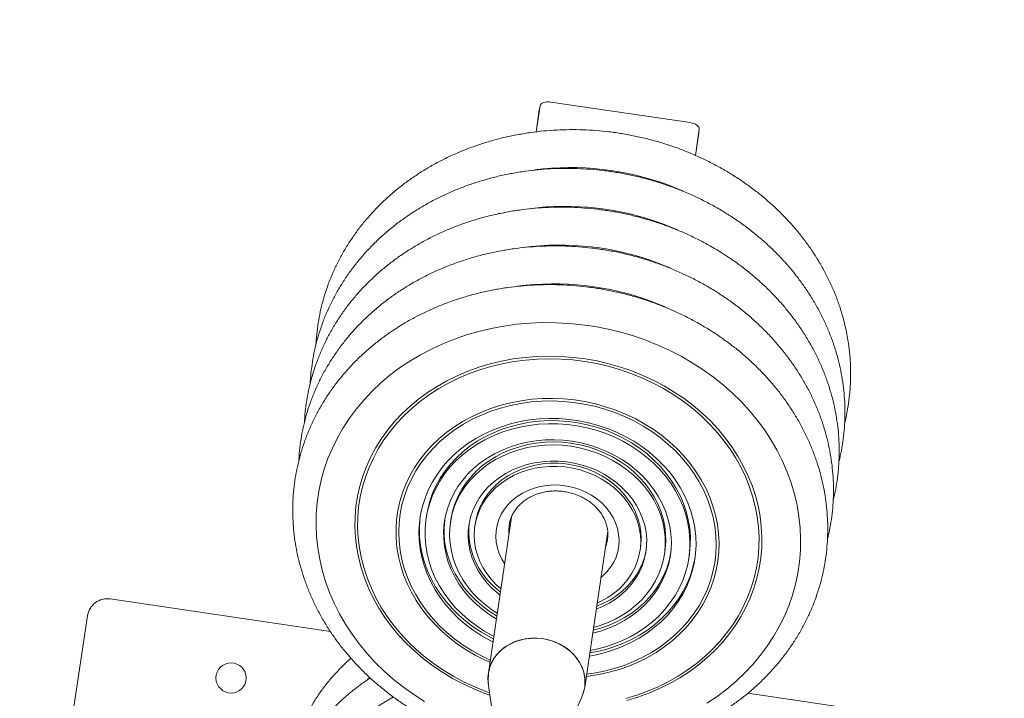
# Model space of a CAD drawing. Units: millimetres. Extents: x 8455 to 110822, y 4085 to 27043.
# Drawn here: x 29375 to 29863, y 24965 to 25302 of the extents above; entities that cross this region are included whole.
import ezdxf

# ---------------------------------------------------------------- set-up
doc = ezdxf.new("R2010")
doc.units = ezdxf.units.MM

# ---------------------------------------------------------------- blocks, each defined once
blk = doc.blocks.new('A$C33388818')
at = {"linetype": 'Continuous', "lineweight": 5}
for p, q in [((2123.81, 1785.76), (2123.81, 2005.76)), ((1881.96, 1812.01), (1875.4, 1789.74)), ((1922.22, 1789.74), (1915.66, 1812.01)), ((1922.8, 1793.88), (1920.89, 1794.27)), ((1980.78, 1795.54), (1981.73, 1796.58)), ((1874.66, 1784.65), (1874.66, 1706.59)), ((1922.96, 1706.55), (1922.96, 1784.65)), ((1683.81, 1775.76), (1794.15, 1775.76)), ((2003.48, 1775.76), (2113.81, 1775.76)), ((1832.91, 1713.58), (1832.91, 1712.04)), ((1845.16, 1713.58), (1845.16, 1712.04)), ((1857.41, 1713.58), (1857.41, 1712.04)), ((1874.16, 1710.51), (1874.16, 1710.34)), ((1940.21, 1712.04), (1940.21, 1713.58)), ((1952.46, 1712.04), (1952.46, 1713.58)), ((1964.71, 1712.04), (1964.71, 1713.58)), ((1858.81, 1515.74), (1858.81, 1504.6)), ((1858.91, 1515.71), (1858.91, 1502.58)), ((1938.71, 1502.58), (1938.71, 1515.71)), ((1938.81, 1504.6), (1938.81, 1515.74)), ((1863.91, 1500.03), (1933.71, 1500.03))]:
    blk.add_line(p, q, dxfattribs=at)
at = {"linetype": 'Continuous', "lineweight": 5, "flags": 128}
for points in [[(1813.52, 1783.66), (1809.03, 1779.58), (1804.81, 1775.3), (1800.87, 1770.83), (1797.21, 1766.19), (1793.85, 1761.38), (1790.8, 1756.42), (1788.07, 1751.33), (1785.66, 1746.12), (1783.58, 1740.8), (1781.84, 1735.39), (1780.45, 1729.92), (1779.4, 1724.38), (1778.7, 1718.8), (1778.35, 1713.2), (1778.36, 1707.59), (1778.72, 1701.99), (1779.43, 1696.42), (1780.5, 1690.89), (1781.91, 1685.41), (1783.66, 1680.01), (1785.75, 1674.69), (1788.17, 1669.49), (1790.92, 1664.4), (1793.98, 1659.44), (1797.35, 1654.64), (1801.02, 1650), (1804.97, 1645.54), (1809.2, 1641.27), (1813.7, 1637.2), (1818.44, 1633.35), (1823.42, 1629.72), (1828.62, 1626.33), (1834.02, 1623.19), (1839.62, 1620.31), (1845.39, 1617.68), (1851.31, 1615.33), (1857.38, 1613.26), (1863.57, 1611.48), (1869.86, 1609.98)], [(1869.86, 1609.98), (1876.23, 1608.78), (1882.67, 1607.88), (1889.16, 1607.28), (1895.68, 1606.98), (1902.2, 1606.99), (1908.72, 1607.3), (1915.21, 1607.91), (1921.65, 1608.83), (1928.02, 1610.04), (1934.3, 1611.54), (1940.49, 1613.34), (1946.55, 1615.42), (1952.47, 1617.78), (1958.23, 1620.41), (1963.82, 1623.31), (1969.22, 1626.46), (1974.41, 1629.86), (1979.38, 1633.5), (1984.11, 1637.36), (1988.59, 1641.43), (1992.81, 1645.71), (1996.76, 1650.18), (2000.41, 1654.83), (2003.77, 1659.64), (2006.82, 1664.59), (2009.56, 1669.69), (2011.97, 1674.9), (2014.04, 1680.22), (2015.78, 1685.62), (2017.18, 1691.1), (2018.23, 1696.64), (2018.93, 1702.21), (2019.27, 1707.81), (2019.27, 1713.42), (2018.91, 1719.02), (2018.19, 1724.6), (2017.13, 1730.13), (2015.72, 1735.61), (2013.97, 1741.01), (2011.88, 1746.32), (2009.46, 1751.53), (2006.71, 1756.62), (2003.65, 1761.57), (2000.28, 1766.37), (1996.61, 1771.01), (1992.65, 1775.47), (1988.42, 1779.74), (1983.93, 1783.81), (1979.19, 1787.67), (1974.21, 1791.29), (1969.01, 1794.68), (1963.6, 1797.82), (1958.01, 1800.71), (1952.24, 1803.33)], [(1874.49, 1626.08), (1868.72, 1627.47), (1863.04, 1629.15), (1857.5, 1631.11), (1852.1, 1633.35), (1846.86, 1635.87), (1841.81, 1638.64), (1836.95, 1641.67), (1832.32, 1644.94), (1827.91, 1648.44), (1823.76, 1652.16), (1819.87, 1656.08), (1816.26, 1660.2), (1812.93, 1664.49), (1809.91, 1668.94), (1807.2, 1673.54), (1804.82, 1678.27), (1802.76, 1683.11), (1801.04, 1688.05), (1799.66, 1693.07), (1798.64, 1698.15), (1797.96, 1703.27), (1797.64, 1708.42), (1797.67, 1713.57), (1798.06, 1718.71), (1798.8, 1723.83), (1799.9, 1728.9), (1801.34, 1733.9), (1803.12, 1738.82), (1805.24, 1743.65), (1807.69, 1748.35), (1810.46, 1752.92), (1813.54, 1757.35), (1816.92, 1761.61), (1820.58, 1765.69), (1824.52, 1769.57), (1828.73, 1773.25), (1833.17, 1776.71), (1837.85, 1779.94), (1842.74, 1782.92), (1847.83, 1785.64), (1853.1, 1788.11)], [(1853.73, 1787.15), (1848.53, 1784.72), (1843.51, 1782.03), (1838.68, 1779.09), (1834.07, 1775.9), (1829.68, 1772.49), (1825.54, 1768.87), (1821.65, 1765.03), (1818.03, 1761.01), (1814.7, 1756.81), (1811.67, 1752.44), (1808.93, 1747.93), (1806.52, 1743.29), (1804.43, 1738.54), (1802.67, 1733.68), (1801.25, 1728.75), (1800.17, 1723.75), (1799.44, 1718.7), (1799.05, 1713.63), (1799.02, 1708.54), (1799.34, 1703.47), (1800, 1698.42), (1801.02, 1693.41), (1802.38, 1688.46), (1804.07, 1683.59), (1806.1, 1678.81), (1808.46, 1674.15), (1811.13, 1669.61), (1814.11, 1665.22), (1817.39, 1660.98), (1820.95, 1656.93), (1824.79, 1653.06), (1828.88, 1649.39), (1833.23, 1645.94), (1837.8, 1642.71), (1842.59, 1639.72), (1847.57, 1636.99), (1852.74, 1634.51), (1858.06, 1632.29), (1863.53, 1630.36), (1869.13, 1628.7), (1874.83, 1627.33), (1880.61, 1626.26), (1886.45, 1625.48), (1892.34, 1625), (1898.26, 1624.82), (1904.17, 1624.94), (1910.07, 1625.37), (1915.92, 1626.09), (1921.72, 1627.11), (1927.43, 1628.42), (1933.05, 1630.02), (1938.54, 1631.91), (1943.9, 1634.07), (1949.1, 1636.5), (1954.12, 1639.19), (1958.94, 1642.13), (1963.56, 1645.31), (1967.94, 1648.72), (1972.09, 1652.35), (1975.98, 1656.18), (1979.59, 1660.21), (1982.92, 1664.41), (1985.96, 1668.77), (1988.69, 1673.28), (1991.11, 1677.92), (1993.2, 1682.68), (1994.96, 1687.53), (1996.38, 1692.47), (1997.46, 1697.47), (1998.19, 1702.51), (1998.57, 1707.59), (1998.61, 1712.67), (1998.29, 1717.75), (1997.62, 1722.8), (1996.61, 1727.81), (1995.25, 1732.76), (1993.55, 1737.63), (1991.53, 1742.41), (1989.17, 1747.07), (1986.5, 1751.61), (1983.52, 1756), (1980.24, 1760.23), (1976.68, 1764.29), (1972.84, 1768.16), (1968.74, 1771.83), (1964.4, 1775.28), (1959.83, 1778.51), (1955.04, 1781.49), (1950.05, 1784.23), (1944.89, 1786.71), (1939.56, 1788.92), (1934.09, 1790.86), (1928.5, 1792.51), (1922.8, 1793.88)], [(1920.54, 1795.46), (1923.13, 1794.94), (1928.91, 1793.55), (1934.58, 1791.87), (1940.13, 1789.91), (1945.53, 1787.66), (1950.76, 1785.15), (1955.82, 1782.37), (1960.67, 1779.35), (1965.31, 1776.08), (1969.71, 1772.58), (1973.87, 1768.86), (1977.76, 1764.93), (1981.37, 1760.82), (1984.69, 1756.53), (1987.71, 1752.07), (1990.42, 1747.47), (1992.81, 1742.75), (1994.87, 1737.9), (1996.59, 1732.97), (1997.96, 1727.95), (1998.99, 1722.87), (1999.67, 1717.75), (1999.99, 1712.6), (1999.96, 1707.45), (1999.57, 1702.3), (1998.82, 1697.19), (1997.73, 1692.12), (1996.29, 1687.11), (1994.51, 1682.19), (1992.39, 1677.37), (1989.94, 1672.66), (1987.17, 1668.09), (1984.09, 1663.67), (1980.71, 1659.41), (1977.04, 1655.33), (1973.1, 1651.44), (1968.9, 1647.76), (1964.45, 1644.31), (1959.77, 1641.08), (1954.88, 1638.1), (1949.79, 1635.37), (1944.52, 1632.91), (1939.09, 1630.72), (1933.52, 1628.81), (1927.83, 1627.18), (1922.04, 1625.85), (1916.16, 1624.82), (1910.22, 1624.09), (1904.24, 1623.66), (1898.25, 1623.53), (1892.25, 1623.71), (1886.28, 1624.2), (1880.36, 1624.99), (1874.49, 1626.08), (1874.49, 1626.08)], [(1875.4, 1789.74), (1875.36, 1789.61), (1874.84, 1787.15), (1874.66, 1784.65), (1874.84, 1782.14), (1875.36, 1779.68), (1876.23, 1777.29), (1877.43, 1775), (1878.94, 1772.86), (1880.74, 1770.88), (1882.8, 1769.11), (1885.09, 1767.56), (1887.59, 1766.27), (1890.25, 1765.24), (1893.03, 1764.49), (1895.9, 1764.04), (1898.81, 1763.89)], [(1875.49, 1789.72), (1875.13, 1788.69), (1874.66, 1784.65), (1875.13, 1780.6), (1876.5, 1776.7), (1878.73, 1773.11), (1881.74, 1769.97), (1885.4, 1767.39), (1889.57, 1765.47), (1894.1, 1764.29), (1898.81, 1763.89)], [(1898.81, 1763.89), (1901.72, 1764.04), (1904.59, 1764.49), (1907.38, 1765.24), (1910.04, 1766.27), (1912.53, 1767.56), (1914.83, 1769.11), (1916.89, 1770.88), (1918.69, 1772.86), (1920.2, 1775), (1921.39, 1777.29), (1922.26, 1779.68), (1922.79, 1782.14), (1922.96, 1784.65), (1922.79, 1787.15), (1922.26, 1789.61), (1922.22, 1789.74)], [(1898.81, 1763.89), (1903.52, 1764.29), (1908.05, 1765.47), (1912.23, 1767.39), (1915.89, 1769.97), (1918.89, 1773.11), (1921.12, 1776.7), (1922.5, 1780.6), (1922.96, 1784.65), (1922.5, 1788.69), (1922.14, 1789.72)], [(1879.51, 1646.47), (1874.4, 1647.71), (1869.39, 1649.24), (1864.52, 1651.05), (1859.79, 1653.13), (1855.24, 1655.48), (1850.87, 1658.08), (1846.72, 1660.93), (1842.79, 1664), (1839.11, 1667.29), (1835.69, 1670.78), (1832.54, 1674.46), (1829.69, 1678.31), (1827.13, 1682.32), (1824.89, 1686.46), (1822.98, 1690.71), (1821.39, 1695.07), (1820.15, 1699.51), (1819.24, 1704.01), (1818.69, 1708.55), (1818.49, 1713.11), (1818.63, 1717.67), (1819.13, 1722.22), (1819.98, 1726.72), (1821.17, 1731.17), (1822.7, 1735.54), (1824.56, 1739.82), (1826.75, 1743.98), (1829.25, 1748), (1832.06, 1751.88), (1835.16, 1755.59), (1838.54, 1759.11), (1842.18, 1762.43), (1846.07, 1765.54), (1850.19, 1768.43), (1854.52, 1771.07), (1859.05, 1773.46), (1863.75, 1775.58), (1868.6, 1777.44), (1873.58, 1779.02), (1874.66, 1779.32)], [(1874.66, 1778.17), (1871.08, 1777.1), (1866.21, 1775.37), (1861.48, 1773.36), (1856.92, 1771.08), (1852.54, 1768.55), (1848.37, 1765.77), (1844.43, 1762.76), (1840.73, 1759.52), (1837.29, 1756.09), (1834.12, 1752.46), (1831.24, 1748.66), (1828.67, 1744.7), (1826.4, 1740.61), (1824.47, 1736.39), (1822.86, 1732.07), (1821.59, 1727.67), (1820.67, 1723.21), (1820.09, 1718.7), (1819.87, 1714.17), (1820, 1709.64), (1820.48, 1705.12), (1821.32, 1700.64), (1822.49, 1696.22), (1824.01, 1691.88), (1825.87, 1687.64), (1828.05, 1683.51), (1830.54, 1679.51), (1833.34, 1675.67), (1836.43, 1672), (1839.8, 1668.51), (1843.44, 1665.22), (1847.32, 1662.15), (1851.43, 1659.31), (1855.75, 1656.71), (1860.27, 1654.37), (1864.96, 1652.29), (1869.8, 1650.48), (1874.77, 1648.95), (1879.84, 1647.72)], [(1922.96, 1779.32), (1925.74, 1778.51), (1930.69, 1776.84), (1935.49, 1774.89), (1940.13, 1772.68), (1944.6, 1770.2), (1948.86, 1767.48), (1952.9, 1764.52), (1956.71, 1761.33), (1960.26, 1757.94), (1963.55, 1754.35), (1966.55, 1750.58), (1969.25, 1746.66), (1971.65, 1742.58), (1973.73, 1738.38), (1975.48, 1734.07), (1976.9, 1729.67), (1977.97, 1725.2), (1978.7, 1720.68), (1979.08, 1716.13), (1979.11, 1711.56), (1978.79, 1707.01), (1978.11, 1702.48), (1977.1, 1698), (1975.73, 1693.58), (1974.04, 1689.26), (1972.01, 1685.04), (1969.66, 1680.94), (1967.01, 1676.99), (1964.05, 1673.2), (1960.81, 1669.58), (1957.3, 1666.15), (1953.53, 1662.94), (1949.53, 1659.94), (1945.3, 1657.18), (1940.87, 1654.66), (1936.25, 1652.4), (1931.47, 1650.41), (1926.55, 1648.69), (1921.51, 1647.25), (1916.37, 1646.11), (1911.15, 1645.26), (1905.87, 1644.71), (1900.57, 1644.46), (1895.26, 1644.51), (1889.96, 1644.86), (1884.71, 1645.52), (1879.51, 1646.47)], [(1879.84, 1647.72), (1885, 1646.78), (1890.23, 1646.13), (1895.49, 1645.79), (1900.76, 1645.75), (1906.03, 1646.01), (1911.26, 1646.58), (1916.44, 1647.44), (1921.54, 1648.6), (1926.54, 1650.05), (1931.42, 1651.79), (1936.15, 1653.8), (1940.71, 1656.07), (1945.08, 1658.61), (1949.25, 1661.38), (1953.2, 1664.4), (1956.9, 1667.63), (1960.34, 1671.06), (1963.51, 1674.69), (1966.38, 1678.49), (1968.96, 1682.45), (1971.22, 1686.55), (1973.16, 1690.76), (1974.77, 1695.08), (1976.04, 1699.48), (1976.96, 1703.95), (1977.53, 1708.45), (1977.76, 1712.98), (1977.62, 1717.52), (1977.14, 1722.03), (1976.31, 1726.51), (1975.13, 1730.93), (1973.61, 1735.27), (1971.76, 1739.52), (1969.58, 1743.64), (1967.09, 1747.64), (1964.29, 1751.48), (1961.19, 1755.16), (1957.82, 1758.64), (1954.19, 1761.93), (1950.31, 1765), (1946.2, 1767.84), (1941.87, 1770.44), (1937.36, 1772.79), (1932.67, 1774.87), (1927.83, 1776.67), (1922.96, 1778.17)], [(1874.66, 1769.03), (1871.99, 1768.12), (1867.53, 1766.33), (1863.23, 1764.28), (1859.11, 1761.97), (1855.19, 1759.41), (1851.5, 1756.62), (1848.05, 1753.61), (1844.85, 1750.4), (1841.94, 1746.99), (1839.31, 1743.42), (1836.98, 1739.7), (1834.97, 1735.84), (1833.28, 1731.87), (1831.93, 1727.81), (1830.92, 1723.67), (1830.26, 1719.48), (1829.94, 1715.26), (1829.98, 1711.04), (1830.36, 1706.82), (1831.1, 1702.64), (1832.18, 1698.52), (1833.6, 1694.47), (1835.35, 1690.52), (1837.43, 1686.69), (1839.81, 1682.99), (1842.5, 1679.46), (1845.48, 1676.09), (1848.73, 1672.92), (1852.23, 1669.95), (1855.97, 1667.2), (1859.93, 1664.69), (1864.08, 1662.44), (1868.42, 1660.44), (1872.91, 1658.71), (1877.53, 1657.26), (1882.26, 1656.1)], [(1882.26, 1656.1), (1887.07, 1655.23), (1891.94, 1654.66), (1896.85, 1654.39), (1901.77, 1654.42), (1906.67, 1654.75), (1911.54, 1655.38), (1916.33, 1656.31), (1921.04, 1657.53), (1925.64, 1659.04), (1930.1, 1660.82), (1934.4, 1662.87), (1938.52, 1665.18), (1942.43, 1667.74), (1946.13, 1670.53), (1949.58, 1673.54), (1952.77, 1676.76), (1955.69, 1680.16), (1958.32, 1683.73), (1960.65, 1687.45), (1962.66, 1691.31), (1964.34, 1695.28), (1965.69, 1699.35), (1966.7, 1703.48), (1967.37, 1707.67), (1967.69, 1711.89), (1967.65, 1716.12), (1967.26, 1720.33), (1966.53, 1724.51), (1965.45, 1728.63), (1964.03, 1732.68), (1962.28, 1736.63), (1960.2, 1740.46), (1957.81, 1744.16), (1955.12, 1747.7), (1952.15, 1751.06), (1948.9, 1754.24), (1945.4, 1757.2), (1941.66, 1759.95), (1937.7, 1762.46), (1933.54, 1764.72), (1929.21, 1766.72), (1924.72, 1768.44), (1922.96, 1769.03)], [(1874.66, 1767.5), (1871.99, 1766.58), (1867.53, 1764.8), (1863.23, 1762.75), (1859.11, 1760.44), (1855.19, 1757.88), (1851.5, 1755.09), (1848.05, 1752.08), (1844.85, 1748.86), (1841.94, 1745.46), (1839.31, 1741.89), (1836.98, 1738.16), (1834.97, 1734.31), (1833.28, 1730.34), (1831.93, 1726.27), (1830.92, 1722.13), (1830.26, 1717.95), (1829.94, 1713.73), (1829.92, 1712.81)], [(1874.66, 1766.27), (1872.25, 1765.41), (1867.92, 1763.6), (1863.75, 1761.53), (1859.77, 1759.2), (1856, 1756.63), (1852.46, 1753.83), (1849.16, 1750.82), (1846.13, 1747.6), (1843.38, 1744.21), (1840.93, 1740.65), (1838.78, 1736.94), (1836.96, 1733.12), (1835.47, 1729.18), (1834.31, 1725.17), (1833.5, 1721.09), (1833.03, 1716.97), (1832.92, 1712.84), (1833.16, 1708.71), (1833.75, 1704.6), (1834.68, 1700.54), (1835.96, 1696.55), (1837.57, 1692.66), (1839.51, 1688.87), (1841.77, 1685.22), (1844.33, 1681.71), (1847.18, 1678.38), (1850.31, 1675.24), (1853.7, 1672.3), (1857.32, 1669.58), (1861.17, 1667.09), (1865.22, 1664.85), (1869.45, 1662.87), (1873.83, 1661.17), (1878.35, 1659.74), (1882.98, 1658.6)], [(1882.98, 1658.6), (1887.69, 1657.75), (1892.46, 1657.2), (1897.26, 1656.96), (1902.08, 1657.01), (1906.87, 1657.37), (1911.63, 1658.02), (1916.31, 1658.97), (1920.9, 1660.22), (1925.37, 1661.75), (1929.71, 1663.55), (1933.87, 1665.62), (1937.85, 1667.95), (1941.62, 1670.52), (1945.17, 1673.32), (1948.46, 1676.34), (1951.49, 1679.55), (1954.24, 1682.94), (1956.7, 1686.5), (1958.84, 1690.21), (1960.67, 1694.03), (1962.16, 1697.97), (1963.32, 1701.98), (1964.13, 1706.06), (1964.59, 1710.18), (1964.71, 1714.31), (1964.47, 1718.45), (1963.88, 1722.55), (1962.94, 1726.61), (1961.67, 1730.6), (1960.05, 1734.5), (1958.11, 1738.28), (1955.86, 1741.94), (1953.3, 1745.44), (1950.44, 1748.77), (1947.32, 1751.92), (1943.93, 1754.86), (1940.3, 1757.58), (1936.46, 1760.06), (1932.41, 1762.3), (1928.18, 1764.28), (1923.79, 1765.98), (1922.96, 1766.27)], [(1967.71, 1712.81), (1967.65, 1714.58), (1967.26, 1718.8), (1966.53, 1722.98), (1965.45, 1727.1), (1964.03, 1731.15), (1962.28, 1735.1), (1960.2, 1738.93), (1957.81, 1742.62), (1955.12, 1746.16), (1952.15, 1749.53), (1948.9, 1752.7), (1945.4, 1755.67), (1941.66, 1758.41), (1937.7, 1760.92), (1933.54, 1763.18), (1929.21, 1765.18), (1924.72, 1766.91), (1922.96, 1767.5)], [(1874.66, 1756.08), (1871.02, 1754.46), (1867.18, 1752.43), (1863.55, 1750.14), (1860.14, 1747.62), (1856.97, 1744.86), (1854.07, 1741.9), (1851.45, 1738.75), (1849.13, 1735.43), (1847.12, 1731.97), (1845.45, 1728.37), (1844.1, 1724.68), (1843.11, 1720.9), (1842.47, 1717.07), (1842.18, 1713.21), (1842.17, 1712.81)], [(1874.66, 1757.62), (1871.02, 1756), (1867.18, 1753.96), (1863.55, 1751.68), (1860.14, 1749.15), (1856.97, 1746.4), (1854.07, 1743.43), (1851.45, 1740.29), (1849.13, 1736.97), (1847.12, 1733.5), (1845.45, 1729.91), (1844.1, 1726.21), (1843.11, 1722.44), (1842.47, 1718.61), (1842.18, 1714.74), (1842.25, 1710.87), (1842.68, 1707.02), (1843.46, 1703.21), (1844.6, 1699.46), (1846.07, 1695.8), (1847.88, 1692.26), (1850.01, 1688.85), (1852.46, 1685.59), (1855.19, 1682.52), (1858.2, 1679.64), (1861.46, 1676.97), (1864.97, 1674.54), (1868.68, 1672.35), (1872.59, 1670.42), (1876.66, 1668.77), (1880.87, 1667.4), (1885.2, 1666.32)], [(1874.66, 1754.75), (1871.57, 1753.3), (1867.9, 1751.26), (1864.43, 1748.97), (1861.18, 1746.44), (1858.19, 1743.7), (1855.47, 1740.75), (1853.04, 1737.62), (1850.91, 1734.34), (1849.1, 1730.91), (1847.62, 1727.37), (1846.48, 1723.74), (1845.69, 1720.04), (1845.26, 1716.3), (1845.18, 1712.54), (1845.45, 1708.78), (1846.09, 1705.06), (1847.07, 1701.4), (1848.4, 1697.81), (1850.06, 1694.33), (1852.05, 1690.98), (1854.34, 1687.78), (1856.94, 1684.75), (1859.81, 1681.91), (1862.94, 1679.29), (1866.32, 1676.89), (1869.9, 1674.74), (1873.68, 1672.84), (1877.63, 1671.21), (1881.72, 1669.87), (1885.92, 1668.82)], [(1885.2, 1666.32), (1889.61, 1665.54), (1894.08, 1665.06), (1898.58, 1664.89), (1903.08, 1665.03), (1907.56, 1665.47), (1911.98, 1666.22), (1916.31, 1667.27), (1920.54, 1668.61), (1924.63, 1670.24), (1928.55, 1672.14), (1932.29, 1674.3), (1935.81, 1676.71), (1939.1, 1679.35), (1942.14, 1682.21), (1944.9, 1685.27), (1947.38, 1688.51), (1949.54, 1691.9), (1951.38, 1695.43), (1952.89, 1699.08), (1954.06, 1702.82), (1954.88, 1706.62), (1955.35, 1710.48), (1955.46, 1714.35), (1955.21, 1718.21), (1954.6, 1722.05), (1953.64, 1725.83), (1952.33, 1729.53), (1950.69, 1733.14), (1948.72, 1736.62), (1946.43, 1739.95), (1943.84, 1743.12), (1940.97, 1746.1), (1937.83, 1748.88), (1934.44, 1751.43), (1930.83, 1753.74), (1927.01, 1755.8), (1923.02, 1757.59), (1922.96, 1757.62)], [(1885.92, 1668.82), (1890.21, 1668.07), (1894.55, 1667.61), (1898.93, 1667.47), (1903.3, 1667.63), (1907.64, 1668.1), (1911.93, 1668.87), (1916.12, 1669.93), (1920.2, 1671.29), (1924.14, 1672.93), (1927.91, 1674.84), (1931.49, 1677.01), (1934.85, 1679.42), (1937.97, 1682.06), (1940.83, 1684.9), (1943.41, 1687.94), (1945.69, 1691.15), (1947.66, 1694.51), (1949.31, 1698), (1950.62, 1701.59), (1951.58, 1705.25), (1952.2, 1708.98), (1952.45, 1712.73), (1952.36, 1716.49), (1951.9, 1720.23), (1951.09, 1723.93), (1949.94, 1727.56), (1948.44, 1731.09), (1946.61, 1734.51), (1944.47, 1737.79), (1942.02, 1740.91), (1939.28, 1743.84), (1936.28, 1746.58), (1933.02, 1749.09), (1929.54, 1751.37), (1925.86, 1753.4), (1922.96, 1754.75)], [(1955.46, 1712.81), (1955.46, 1712.81), (1955.21, 1716.68), (1954.6, 1720.51), (1953.64, 1724.29), (1952.33, 1728), (1950.69, 1731.6), (1948.72, 1735.08), (1946.43, 1738.42), (1943.84, 1741.59), (1940.97, 1744.57), (1937.83, 1747.34), (1934.44, 1749.89), (1930.83, 1752.21), (1927.01, 1754.27), (1923.02, 1756.06), (1922.96, 1756.08)], [(1874.66, 1745.6), (1871.77, 1743.84), (1868.72, 1741.63), (1865.92, 1739.2), (1863.38, 1736.57), (1861.12, 1733.74), (1859.17, 1730.76), (1857.54, 1727.63), (1856.24, 1724.4), (1855.28, 1721.07), (1854.67, 1717.69), (1854.42, 1714.27), (1854.53, 1710.85), (1854.99, 1707.45), (1855.8, 1704.1), (1856.97, 1700.82), (1858.46, 1697.65), (1860.29, 1694.61), (1862.42, 1691.72), (1864.85, 1689), (1867.55, 1686.48), (1870.5, 1684.18), (1873.68, 1682.12), (1877.06, 1680.31), (1880.62, 1678.77), (1884.32, 1677.51), (1888.14, 1676.54)], [(1874.66, 1744.06), (1871.77, 1742.3), (1868.72, 1740.1), (1865.92, 1737.67), (1863.38, 1735.03), (1861.12, 1732.21), (1859.17, 1729.22), (1857.54, 1726.1), (1856.24, 1722.86), (1855.28, 1719.54), (1854.67, 1716.16), (1854.42, 1712.81)], [(1888.14, 1676.54), (1892.05, 1675.86), (1896.01, 1675.49), (1899.99, 1675.43), (1903.97, 1675.68), (1907.9, 1676.23), (1911.76, 1677.08), (1915.51, 1678.22), (1919.13, 1679.65), (1922.59, 1681.35), (1925.86, 1683.31), (1928.9, 1685.52), (1931.71, 1687.95), (1934.25, 1690.59), (1936.51, 1693.41), (1938.46, 1696.39), (1940.09, 1699.52), (1941.39, 1702.75), (1942.35, 1706.08), (1942.95, 1709.46), (1943.21, 1712.88), (1943.1, 1716.3), (1942.64, 1719.7), (1941.82, 1723.05), (1940.66, 1726.33), (1939.16, 1729.5), (1937.34, 1732.54), (1935.2, 1735.44), (1932.78, 1738.15), (1930.08, 1740.67), (1927.13, 1742.97), (1923.95, 1745.03), (1922.96, 1745.6)], [(1943.2, 1712.81), (1943.1, 1714.77), (1942.64, 1718.17), (1941.82, 1721.52), (1940.66, 1724.79), (1939.16, 1727.97), (1937.34, 1731.01), (1935.2, 1733.9), (1932.78, 1736.62), (1930.08, 1739.14), (1927.13, 1741.43), (1923.95, 1743.5), (1922.96, 1744.06)], [(1874.66, 1742.47), (1872.74, 1741.21), (1869.88, 1739.03), (1867.27, 1736.62), (1864.93, 1734.02), (1862.88, 1731.25), (1861.14, 1728.33), (1859.72, 1725.28), (1858.63, 1722.13), (1857.88, 1718.9), (1857.48, 1715.63), (1857.44, 1712.35), (1857.75, 1709.07), (1858.4, 1705.84), (1859.41, 1702.66), (1860.75, 1699.59), (1862.41, 1696.63), (1864.39, 1693.81), (1866.66, 1691.17), (1869.2, 1688.71), (1871.99, 1686.47), (1875.02, 1684.46), (1878.25, 1682.7), (1881.65, 1681.2), (1885.2, 1679.98), (1888.86, 1679.04)], [(1888.86, 1679.04), (1892.61, 1678.4), (1896.42, 1678.06), (1900.24, 1678.02), (1904.05, 1678.28), (1907.82, 1678.85), (1911.51, 1679.71), (1915.09, 1680.86), (1918.53, 1682.29), (1921.81, 1683.99), (1924.89, 1685.94), (1927.74, 1688.13), (1930.35, 1690.53), (1932.69, 1693.13), (1934.74, 1695.9), (1936.49, 1698.83), (1937.91, 1701.88), (1939, 1705.03), (1939.75, 1708.25), (1940.14, 1711.52), (1940.19, 1714.8), (1939.88, 1718.08), (1939.22, 1721.32), (1938.22, 1724.49), (1936.88, 1727.57), (1935.21, 1730.52), (1933.24, 1733.34), (1930.97, 1735.98), (1928.43, 1738.44), (1925.63, 1740.68), (1922.96, 1742.47)], [(1891.45, 1688.01), (1888.27, 1688.84), (1885.22, 1689.97), (1882.33, 1691.37), (1879.64, 1693.03), (1877.16, 1694.93), (1874.94, 1697.05), (1873.01, 1699.37), (1871.37, 1701.85), (1870.05, 1704.47), (1869.08, 1707.19), (1868.45, 1709.99), (1868.18, 1712.83), (1868.26, 1715.69), (1868.71, 1718.51), (1869.5, 1721.28), (1870.64, 1723.96), (1872.12, 1726.52), (1873.9, 1728.92), (1874.66, 1729.8)], [(1922.96, 1729.8), (1924.62, 1727.79), (1926.26, 1725.3), (1927.57, 1722.69), (1928.55, 1719.96), (1929.18, 1717.16), (1929.45, 1714.32), (1929.36, 1711.47), (1928.92, 1708.64), (1928.12, 1705.87), (1926.98, 1703.19), (1925.51, 1700.64), (1923.73, 1698.23), (1921.65, 1696.01), (1919.31, 1693.99), (1916.72, 1692.2), (1913.93, 1690.66), (1910.95, 1689.39), (1907.84, 1688.4), (1904.62, 1687.71), (1901.33, 1687.32), (1898.02, 1687.24), (1894.71, 1687.47), (1891.45, 1688.01)], [(1923.46, 1710.62), (1923.29, 1713.04), (1922.96, 1714.75)], [(1832.91, 1712.04), (1832.92, 1711.3), (1833.16, 1707.17), (1833.75, 1703.07), (1834.68, 1699.01), (1835.96, 1695.02), (1837.57, 1691.12), (1839.51, 1687.34), (1841.77, 1683.68), (1844.33, 1680.18), (1847.18, 1676.85), (1850.31, 1673.7), (1853.7, 1670.76), (1857.32, 1668.04), (1861.17, 1665.56), (1865.22, 1663.32), (1869.45, 1661.34), (1873.83, 1659.63), (1878.35, 1658.21), (1882.98, 1657.07)], [(1845.16, 1712.04), (1845.18, 1711), (1845.45, 1707.25), (1846.09, 1703.53), (1847.07, 1699.86), (1848.4, 1696.28), (1850.06, 1692.8), (1852.05, 1689.45), (1854.34, 1686.25), (1856.94, 1683.22), (1859.81, 1680.38), (1862.94, 1677.75), (1866.32, 1675.36), (1869.9, 1673.2), (1873.68, 1671.31), (1877.63, 1669.68), (1881.72, 1668.34), (1885.92, 1667.29)], [(1857.41, 1712.04), (1857.44, 1710.81), (1857.75, 1707.54), (1858.4, 1704.3), (1859.41, 1701.13), (1860.75, 1698.05), (1862.41, 1695.09), (1864.39, 1692.28), (1866.66, 1689.63), (1869.2, 1687.18), (1871.99, 1684.94), (1875.02, 1682.93), (1878.25, 1681.16), (1881.65, 1679.66), (1885.2, 1678.44), (1888.86, 1677.51)], [(1882.98, 1657.07), (1887.69, 1656.22), (1892.46, 1655.67), (1897.26, 1655.42), (1902.08, 1655.48), (1906.87, 1655.83), (1911.63, 1656.49), (1916.31, 1657.44), (1920.9, 1658.68), (1925.37, 1660.21), (1929.71, 1662.02), (1933.87, 1664.09), (1937.85, 1666.41), (1941.62, 1668.99), (1945.17, 1671.79), (1948.46, 1674.8), (1951.49, 1678.02), (1954.24, 1681.41), (1956.7, 1684.97), (1958.84, 1688.67), (1960.67, 1692.5), (1962.16, 1696.43), (1963.32, 1700.45), (1964.13, 1704.53), (1964.59, 1708.64), (1964.71, 1712.04)], [(1885.92, 1667.29), (1890.21, 1666.53), (1894.55, 1666.08), (1898.93, 1665.93), (1903.3, 1666.1), (1907.64, 1666.56), (1911.93, 1667.33), (1916.12, 1668.4), (1920.2, 1669.76), (1924.14, 1671.4), (1927.91, 1673.31), (1931.49, 1675.47), (1934.85, 1677.89), (1937.97, 1680.52), (1940.83, 1683.37), (1943.41, 1686.41), (1945.69, 1689.62), (1947.66, 1692.98), (1949.31, 1696.46), (1950.62, 1700.05), (1951.58, 1703.72), (1952.2, 1707.44), (1952.45, 1711.2), (1952.46, 1712.04)], [(1888.86, 1677.51), (1892.61, 1676.86), (1896.42, 1676.52), (1900.24, 1676.48), (1904.05, 1676.75), (1907.82, 1677.31), (1911.51, 1678.18), (1915.09, 1679.33), (1918.53, 1680.76), (1921.81, 1682.46), (1924.89, 1684.41), (1927.74, 1686.59), (1930.35, 1688.99), (1932.69, 1691.59), (1934.74, 1694.37), (1936.49, 1697.29), (1937.91, 1700.34), (1939, 1703.49), (1939.75, 1706.72), (1940.14, 1709.98), (1940.21, 1712.04)], [(1862.19, 1592.42), (1863.57, 1592.05), (1869.86, 1590.56)], [(1862.19, 1572.99), (1863.57, 1572.62), (1869.86, 1571.13)], [(1862.19, 1553.56), (1863.57, 1553.19), (1869.86, 1551.7)], [(1862.19, 1534.13), (1863.57, 1533.76), (1869.86, 1532.27)], [(1858.81, 1504.6), (1858.89, 1504.2), (1858.91, 1504.14)], [(1938.71, 1504.14), (1938.74, 1504.2), (1938.81, 1504.6)], [(1858.91, 1502.58), (1859.01, 1502.08), (1859.29, 1501.6), (1859.76, 1501.16), (1860.38, 1500.78), (1861.14, 1500.46), (1862, 1500.22), (1862.94, 1500.08), (1863.91, 1500.03)], [(1933.71, 1500.03), (1934.69, 1500.08), (1935.63, 1500.22), (1936.49, 1500.46), (1937.25, 1500.78), (1937.87, 1501.16), (1938.33, 1501.6), (1938.62, 1502.08), (1938.71, 1502.58)]]:
    blk.add_lwpolyline(points, dxfattribs=at)
at = {"linetype": 'Continuous', "lineweight": 5}
blk.add_circle((2048.81, 1805.76), 7.5, dxfattribs=at)
for centre, radius, start, end in [((1909.4, 1881.56), 97.61, 306.7082, 317.814), ((2113.81, 1785.76), 10, 270, 0), ((1892.47, 1710.5), 18.3, 166.5768, 179.9883), ((1898.8, 1726.69), 139.18, 257.9973, 285.8614), ((1898.8, 1707.26), 139.18, 257.9973, 285.8614), ((1898.8, 1687.83), 139.18, 257.9973, 285.8614), ((1898.8, 1668.4), 139.18, 257.9973, 285.8614)]:
    blk.add_arc(centre, radius, start, end, dxfattribs=at)
for points, knots in [([(1980.51, 1795.72), (1980.88, 1796.03), (1982.7, 1797.57), (1985.73, 1800.54), (1989.6, 1804.61), (1993.19, 1808.86), (1996.52, 1813.27), (1999.59, 1817.83), (2002.37, 1822.52), (2004.86, 1827.33), (2007.06, 1832.24), (2008.96, 1837.25), (2010.55, 1842.34), (2011.84, 1847.49), (2012.81, 1852.68), (2013.47, 1857.92), (2013.81, 1863.18), (2013.83, 1868.44), (2013.64, 1872.7), (2013.33, 1875.19), (2013.24, 1875.94)], [0, 0, 0, 0, 0.01545, 0.075844, 0.136186, 0.196472, 0.256695, 0.316851, 0.376937, 0.436951, 0.496892, 0.556763, 0.616566, 0.676307, 0.735993, 0.795634, 0.855239, 0.914821, 0.974392, 1, 1, 1, 1]), ([(1991.43, 1787.43), (1992.01, 1788.1), (1993.8, 1790.18), (1996.52, 1793.85), (1999.59, 1798.4), (2002.37, 1803.09), (2004.86, 1807.9), (2007.06, 1812.81), (2008.96, 1817.82), (2010.55, 1822.91), (2011.84, 1828.06), (2012.81, 1833.26), (2013.47, 1838.49), (2013.81, 1843.75), (2013.83, 1849.01), (2013.64, 1853.27), (2013.33, 1855.76), (2013.24, 1856.51)], [0, 0, 0, 0, 0.034623, 0.106976, 0.179249, 0.251438, 0.32354, 0.395555, 0.467485, 0.539334, 0.611108, 0.682816, 0.75447, 0.826081, 0.897664, 0.969234, 1, 1, 1, 1]), ([(1881.96, 1819.22), (1880.27, 1819.02), (1876.42, 1818.58), (1870.48, 1817.56), (1864.15, 1816.22), (1857.9, 1814.61), (1851.75, 1812.73), (1845.72, 1810.59), (1839.81, 1808.2), (1834.04, 1805.56), (1828.42, 1802.67), (1822.98, 1799.55), (1817.71, 1796.2), (1812.64, 1792.62), (1807.78, 1788.83), (1803.13, 1784.84), (1798.72, 1780.65), (1794.54, 1776.29), (1790.62, 1771.74), (1786.96, 1767.04), (1783.56, 1762.18), (1780.45, 1757.19), (1777.62, 1752.07), (1775.08, 1746.84), (1772.83, 1741.51), (1770.89, 1736.09), (1769.26, 1730.59), (1767.93, 1725.04), (1766.92, 1719.44), (1766.22, 1713.8), (1765.84, 1708.14), (1765.77, 1702.48), (1766.02, 1696.82), (1766.59, 1691.18), (1767.47, 1685.57), (1768.66, 1680), (1770.16, 1674.49), (1771.96, 1669.05), (1774.07, 1663.7), (1776.47, 1658.44), (1779.16, 1653.29), (1782.14, 1648.26), (1785.4, 1643.36), (1788.93, 1638.6), (1792.72, 1634), (1796.77, 1629.56), (1801.06, 1625.31), (1805.59, 1621.24), (1810.34, 1617.36), (1815.3, 1613.7), (1820.46, 1610.25), (1825.81, 1607.02), (1831.33, 1604.03), (1837.02, 1601.27), (1842.85, 1598.76), (1848.82, 1596.5), (1854.91, 1594.51), (1861.05, 1592.77), (1865.2, 1591.83), (1867.25, 1591.37)], [0, 0, 0, 0, 0.014018, 0.031777, 0.049537, 0.067295, 0.085052, 0.102807, 0.120559, 0.138307, 0.156051, 0.173789, 0.191519, 0.209241, 0.226952, 0.244652, 0.262338, 0.280009, 0.297664, 0.315301, 0.332918, 0.350516, 0.368092, 0.385648, 0.403182, 0.420697, 0.438192, 0.45567, 0.473132, 0.490582, 0.508021, 0.525454, 0.542884, 0.560313, 0.577744, 0.59518, 0.612626, 0.630083, 0.647554, 0.665042, 0.682547, 0.700071, 0.717615, 0.735179, 0.752762, 0.770364, 0.787985, 0.805623, 0.823277, 0.840946, 0.858628, 0.876322, 0.894026, 0.91174, 0.929461, 0.94719, 0.964924, 0.982664, 1, 1, 1, 1]), ([(1867.25, 1591.37), (1868.4, 1591.13), (1871.66, 1590.46), (1877.09, 1589.57), (1883.53, 1588.78), (1890.01, 1588.27), (1896.51, 1588.03), (1903.02, 1588.07), (1909.52, 1588.39), (1916, 1588.98), (1922.43, 1589.85), (1928.81, 1591), (1935.11, 1592.41), (1941.34, 1594.09), (1947.46, 1596.03), (1953.46, 1598.24), (1959.34, 1600.7), (1965.07, 1603.4), (1970.64, 1606.35), (1976.04, 1609.54), (1981.25, 1612.95), (1986.27, 1616.58), (1991.08, 1620.42), (1995.67, 1624.47), (2000.02, 1628.7), (2004.13, 1633.12), (2007.99, 1637.7), (2011.58, 1642.45), (2014.9, 1647.34), (2017.94, 1652.37), (2020.7, 1657.51), (2023.16, 1662.77), (2025.33, 1668.13), (2027.19, 1673.57), (2028.74, 1679.08), (2029.99, 1684.65), (2030.92, 1690.26), (2031.53, 1695.9), (2031.83, 1701.57), (2031.82, 1707.23), (2031.49, 1712.89), (2030.84, 1718.52), (2029.88, 1724.12), (2028.61, 1729.67), (2027.03, 1735.17), (2025.15, 1740.58), (2022.96, 1745.91), (2020.48, 1751.15), (2017.71, 1756.27), (2014.66, 1761.27), (2011.33, 1766.13), (2007.73, 1770.85), (2003.87, 1775.41), (1999.76, 1779.8), (1995.41, 1784.01), (1990.82, 1788.03), (1986.02, 1791.85), (1981, 1795.46), (1975.79, 1798.85), (1970.4, 1802.02), (1964.83, 1804.95), (1959.1, 1807.64), (1953.23, 1810.09), (1947.23, 1812.28), (1941.11, 1814.21), (1934.89, 1815.88), (1928.59, 1817.29), (1922.21, 1818.39), (1917.89, 1819.04), (1915.7, 1819.24), (1915.66, 1819.24)], [0, 0, 0, 0, 0.008224, 0.023344, 0.038466, 0.05359, 0.068716, 0.083842, 0.09897, 0.114099, 0.129227, 0.144356, 0.159485, 0.174612, 0.189738, 0.204863, 0.219985, 0.235103, 0.250217, 0.265326, 0.280428, 0.295522, 0.310608, 0.325683, 0.340746, 0.355796, 0.370832, 0.385852, 0.400855, 0.415841, 0.43081, 0.44576, 0.460693, 0.475608, 0.490508, 0.505393, 0.520266, 0.535128, 0.549983, 0.564833, 0.57968, 0.594527, 0.609377, 0.624233, 0.639096, 0.653971, 0.668857, 0.683758, 0.698675, 0.713607, 0.728557, 0.743523, 0.758506, 0.773505, 0.78852, 0.803549, 0.818591, 0.833646, 0.848711, 0.863787, 0.878871, 0.893962, 0.90906, 0.924164, 0.939273, 0.954385, 0.969502, 0.984621, 0.999742, 1, 1, 1, 1]), ([(1892.7, 1690.81), (1892.26, 1690.91), (1890.94, 1691.21), (1888.8, 1691.89), (1886.35, 1692.93), (1884.06, 1694.18), (1881.96, 1695.63), (1880.07, 1697.26), (1878.41, 1699.05), (1877, 1700.98), (1875.86, 1703.02), (1874.98, 1705.15), (1874.42, 1707.36), (1874.16, 1709.11), (1874.19, 1710.11), (1874.2, 1710.36)], [0, 0, 0, 0, 0.040902, 0.123983, 0.207083, 0.29025, 0.373554, 0.457092, 0.540991, 0.625407, 0.71051, 0.796458, 0.883351, 0.971166, 1, 1, 1, 1]), ([(1923.42, 1710.61), (1923.43, 1710.16), (1923.45, 1708.96), (1923.13, 1706.99), (1922.51, 1704.75), (1921.56, 1702.59), (1920.33, 1700.52), (1918.82, 1698.59), (1917.07, 1696.81), (1915.09, 1695.2), (1912.9, 1693.79), (1910.54, 1692.58), (1908.03, 1691.61), (1905.41, 1690.87), (1902.7, 1690.38), (1899.95, 1690.15), (1897.18, 1690.17), (1894.75, 1690.41), (1893.28, 1690.7), (1892.7, 1690.81)], [0, 0, 0, 0, 0.037237, 0.101529, 0.165617, 0.22922, 0.292193, 0.35452, 0.416276, 0.477567, 0.538506, 0.599188, 0.65969, 0.720068, 0.78036, 0.840592, 0.900779, 0.960934, 1, 1, 1, 1]), ([(1766.3, 1694.57), (1766.29, 1694.5), (1766.05, 1692.56), (1765.86, 1688.71), (1765.77, 1683.05), (1766.02, 1677.39), (1766.59, 1671.75), (1767.47, 1666.14), (1768.66, 1660.57), (1770.16, 1655.06), (1771.96, 1649.63), (1774.07, 1644.27), (1776.47, 1639.01), (1779.16, 1633.86), (1782.14, 1628.83), (1785.4, 1623.93), (1788.93, 1619.17), (1792.72, 1614.57), (1796.77, 1610.14), (1801.06, 1605.88), (1805.59, 1601.81), (1810.34, 1597.93), (1815.3, 1594.27), (1820.46, 1590.82), (1825.81, 1587.59), (1831.33, 1584.6), (1837.02, 1581.84), (1842.85, 1579.33), (1848.82, 1577.07), (1854.91, 1575.08), (1861.05, 1573.34), (1865.2, 1572.4), (1867.25, 1571.94)], [0, 0, 0, 0, 0.001238, 0.035431, 0.069609, 0.103782, 0.137952, 0.172128, 0.206314, 0.240517, 0.274744, 0.308998, 0.343283, 0.377604, 0.411962, 0.446358, 0.480793, 0.515267, 0.549778, 0.584325, 0.618906, 0.653518, 0.688159, 0.722827, 0.757517, 0.792228, 0.826958, 0.861703, 0.896461, 0.931231, 0.966011, 1, 1, 1, 1]), ([(1867.25, 1571.94), (1868.4, 1571.7), (1871.66, 1571.03), (1877.09, 1570.14), (1883.53, 1569.35), (1890.01, 1568.84), (1896.51, 1568.6), (1903.02, 1568.64), (1909.52, 1568.96), (1916, 1569.55), (1922.43, 1570.42), (1928.81, 1571.57), (1935.11, 1572.98), (1941.34, 1574.66), (1947.46, 1576.61), (1953.46, 1578.81), (1959.34, 1581.27), (1965.07, 1583.98), (1970.64, 1586.92), (1976.04, 1590.11), (1981.25, 1593.52), (1986.27, 1597.15), (1991.08, 1600.99), (1995.67, 1605.04), (2000.02, 1609.27), (2004.13, 1613.69), (2007.99, 1618.27), (2011.58, 1623.02), (2014.9, 1627.91), (2017.94, 1632.94), (2020.7, 1638.09), (2023.16, 1643.34), (2025.33, 1648.7), (2027.19, 1654.14), (2028.74, 1659.65), (2029.99, 1665.22), (2030.92, 1670.83), (2031.53, 1676.48), (2031.84, 1682.14), (2031.8, 1687.8), (2031.62, 1691.91), (2031.36, 1694.11), (2031.32, 1694.44)], [0, 0, 0, 0, 0.014124, 0.040091, 0.066061, 0.092035, 0.118011, 0.143989, 0.16997, 0.195951, 0.221933, 0.247915, 0.273896, 0.299876, 0.325853, 0.351828, 0.377798, 0.403762, 0.429718, 0.455666, 0.481602, 0.507525, 0.533432, 0.559322, 0.585191, 0.611038, 0.63686, 0.662655, 0.688422, 0.714159, 0.739865, 0.76554, 0.791185, 0.816801, 0.842389, 0.867953, 0.893495, 0.91902, 0.944531, 0.970033, 0.995532, 1, 1, 1, 1]), ([(1766.3, 1675.14), (1766.29, 1675.07), (1766.05, 1673.13), (1765.86, 1669.28), (1765.77, 1663.62), (1766.02, 1657.96), (1766.59, 1652.32), (1767.47, 1646.71), (1768.66, 1641.14), (1770.16, 1635.63), (1771.96, 1630.2), (1774.07, 1624.84), (1776.47, 1619.58), (1779.16, 1614.43), (1782.14, 1609.4), (1785.4, 1604.5), (1788.93, 1599.74), (1792.72, 1595.14), (1796.77, 1590.71), (1801.06, 1586.45), (1805.59, 1582.38), (1810.34, 1578.51), (1815.3, 1574.84), (1820.46, 1571.39), (1825.81, 1568.16), (1831.33, 1565.17), (1837.02, 1562.41), (1842.85, 1559.9), (1848.82, 1557.64), (1854.91, 1555.65), (1861.05, 1553.91), (1865.2, 1552.97), (1867.25, 1552.51)], [0, 0, 0, 0, 0.001238, 0.035431, 0.069609, 0.103782, 0.137952, 0.172128, 0.206314, 0.240517, 0.274744, 0.308998, 0.343283, 0.377604, 0.411962, 0.446358, 0.480793, 0.515267, 0.549778, 0.584325, 0.618906, 0.653518, 0.688159, 0.722827, 0.757517, 0.792228, 0.826958, 0.861703, 0.896461, 0.931231, 0.966011, 1, 1, 1, 1]), ([(1867.25, 1552.51), (1868.4, 1552.27), (1871.66, 1551.6), (1877.09, 1550.71), (1883.53, 1549.92), (1890.01, 1549.41), (1896.51, 1549.17), (1903.02, 1549.21), (1909.52, 1549.53), (1916, 1550.12), (1922.43, 1550.99), (1928.81, 1552.14), (1935.11, 1553.55), (1941.34, 1555.23), (1947.46, 1557.18), (1953.46, 1559.38), (1959.34, 1561.84), (1965.07, 1564.55), (1970.64, 1567.5), (1976.04, 1570.68), (1981.25, 1574.09), (1986.27, 1577.72), (1991.08, 1581.56), (1995.67, 1585.61), (2000.02, 1589.84), (2004.13, 1594.26), (2007.99, 1598.84), (2011.58, 1603.59), (2014.9, 1608.48), (2017.94, 1613.51), (2020.7, 1618.66), (2023.16, 1623.92), (2025.33, 1629.27), (2027.19, 1634.71), (2028.74, 1640.22), (2029.99, 1645.79), (2030.92, 1651.4), (2031.53, 1657.05), (2031.84, 1662.71), (2031.8, 1668.37), (2031.62, 1672.48), (2031.36, 1674.68), (2031.32, 1675.01)], [0, 0, 0, 0, 0.014124, 0.040091, 0.066061, 0.092035, 0.118011, 0.143989, 0.16997, 0.195951, 0.221933, 0.247915, 0.273896, 0.299876, 0.325853, 0.351828, 0.377798, 0.403762, 0.429718, 0.455666, 0.481602, 0.507525, 0.533432, 0.559322, 0.585191, 0.611038, 0.63686, 0.662655, 0.688422, 0.714159, 0.739865, 0.76554, 0.791185, 0.816801, 0.842389, 0.867953, 0.893495, 0.91902, 0.944531, 0.970033, 0.995532, 1, 1, 1, 1]), ([(1766.3, 1655.71), (1766.29, 1655.65), (1766.05, 1653.7), (1765.86, 1649.85), (1765.77, 1644.19), (1766.02, 1638.53), (1766.59, 1632.89), (1767.47, 1627.28), (1768.66, 1621.71), (1770.16, 1616.21), (1771.96, 1610.77), (1774.07, 1605.41), (1776.47, 1600.15), (1779.16, 1595), (1782.14, 1589.97), (1785.4, 1585.07), (1788.93, 1580.31), (1792.72, 1575.71), (1796.77, 1571.28), (1801.06, 1567.02), (1805.59, 1562.95), (1810.34, 1559.08), (1815.3, 1555.41), (1820.46, 1551.96), (1825.81, 1548.73), (1831.33, 1545.74), (1837.02, 1542.98), (1842.85, 1540.47), (1848.82, 1538.22), (1854.91, 1536.22), (1861.05, 1534.48), (1865.2, 1533.54), (1867.25, 1533.08)], [0, 0, 0, 0, 0.001238, 0.035431, 0.069609, 0.103782, 0.137952, 0.172128, 0.206314, 0.240517, 0.274744, 0.308998, 0.343283, 0.377604, 0.411962, 0.446358, 0.480793, 0.515267, 0.549778, 0.584325, 0.618906, 0.653518, 0.688159, 0.722827, 0.757517, 0.792228, 0.826958, 0.861703, 0.896461, 0.931231, 0.966011, 1, 1, 1, 1]), ([(1867.25, 1533.08), (1868.4, 1532.84), (1871.66, 1532.17), (1877.09, 1531.28), (1883.53, 1530.49), (1890.01, 1529.98), (1896.51, 1529.74), (1903.02, 1529.78), (1909.52, 1530.1), (1916, 1530.7), (1922.43, 1531.56), (1928.81, 1532.71), (1935.11, 1534.12), (1941.34, 1535.8), (1947.46, 1537.75), (1953.46, 1539.95), (1959.34, 1542.41), (1965.07, 1545.12), (1970.64, 1548.07), (1976.04, 1551.25), (1981.25, 1554.66), (1986.27, 1558.29), (1991.08, 1562.13), (1995.67, 1566.18), (2000.02, 1570.41), (2004.13, 1574.83), (2007.99, 1579.41), (2011.58, 1584.16), (2014.9, 1589.05), (2017.94, 1594.08), (2020.7, 1599.23), (2023.16, 1604.49), (2025.33, 1609.84), (2027.19, 1615.28), (2028.74, 1620.79), (2029.99, 1626.36), (2030.92, 1631.97), (2031.53, 1637.62), (2031.84, 1643.28), (2031.8, 1648.94), (2031.62, 1653.05), (2031.36, 1655.26), (2031.32, 1655.58)], [0, 0, 0, 0, 0.014124, 0.040091, 0.066061, 0.092035, 0.118011, 0.143989, 0.16997, 0.195951, 0.221933, 0.247915, 0.273896, 0.299876, 0.325853, 0.351828, 0.377798, 0.403762, 0.429718, 0.455666, 0.481602, 0.507525, 0.533432, 0.559322, 0.585191, 0.611038, 0.63686, 0.662655, 0.688422, 0.714159, 0.739865, 0.76554, 0.791185, 0.816801, 0.842389, 0.867953, 0.893495, 0.91902, 0.944531, 0.970033, 0.995532, 1, 1, 1, 1]), ([(1766.3, 1636.28), (1766.29, 1636.22), (1766.05, 1634.27), (1765.86, 1630.43), (1765.77, 1624.76), (1766.02, 1619.1), (1766.59, 1613.46), (1767.47, 1607.85), (1768.66, 1602.28), (1770.16, 1596.78), (1771.96, 1591.34), (1774.07, 1585.98), (1776.47, 1580.72), (1779.16, 1575.57), (1782.14, 1570.54), (1785.4, 1565.64), (1788.93, 1560.88), (1792.72, 1556.28), (1796.77, 1551.85), (1801.06, 1547.59), (1805.59, 1543.52), (1810.34, 1539.65), (1815.3, 1535.98), (1820.46, 1532.53), (1825.81, 1529.3), (1831.33, 1526.31), (1837.02, 1523.55), (1842.85, 1521.05), (1848.82, 1518.79), (1854.91, 1516.79), (1861.05, 1515.05), (1865.2, 1514.11), (1867.25, 1513.65)], [0, 0, 0, 0, 0.001238, 0.035431, 0.069609, 0.103782, 0.137952, 0.172128, 0.206314, 0.240517, 0.274744, 0.308998, 0.343283, 0.377604, 0.411962, 0.446358, 0.480793, 0.515267, 0.549778, 0.584325, 0.618906, 0.653518, 0.688159, 0.722827, 0.757517, 0.792228, 0.826958, 0.861703, 0.896461, 0.931231, 0.966011, 1, 1, 1, 1]), ([(1867.25, 1513.65), (1868.4, 1513.41), (1871.66, 1512.75), (1877.09, 1511.85), (1883.53, 1511.06), (1890.01, 1510.55), (1896.51, 1510.31), (1903.02, 1510.35), (1909.52, 1510.67), (1916, 1511.27), (1922.43, 1512.14), (1928.81, 1513.28), (1935.11, 1514.69), (1941.34, 1516.37), (1947.46, 1518.32), (1953.46, 1520.52), (1959.34, 1522.98), (1965.07, 1525.69), (1970.64, 1528.64), (1976.04, 1531.82), (1981.25, 1535.23), (1986.27, 1538.86), (1991.08, 1542.71), (1995.67, 1546.75), (2000.02, 1550.98), (2004.13, 1555.4), (2007.99, 1559.99), (2011.58, 1564.73), (2014.9, 1569.62), (2017.94, 1574.65), (2020.7, 1579.8), (2023.16, 1585.06), (2025.33, 1590.41), (2027.19, 1595.85), (2028.74, 1601.36), (2029.99, 1606.93), (2030.92, 1612.54), (2031.53, 1618.19), (2031.84, 1623.85), (2031.8, 1629.51), (2031.62, 1633.62), (2031.36, 1635.83), (2031.32, 1636.15)], [0, 0, 0, 0, 0.014124, 0.040091, 0.066061, 0.092035, 0.118011, 0.143989, 0.16997, 0.195951, 0.221933, 0.247915, 0.273896, 0.299876, 0.325853, 0.351828, 0.377798, 0.403762, 0.429718, 0.455666, 0.481602, 0.507525, 0.533432, 0.559322, 0.585191, 0.611038, 0.63686, 0.662655, 0.688422, 0.714159, 0.739865, 0.76554, 0.791185, 0.816801, 0.842389, 0.867953, 0.893495, 0.91902, 0.944531, 0.970033, 0.995532, 1, 1, 1, 1])]:
    blk.add_open_spline(points, degree=3, knots=knots, dxfattribs=at)

msp = doc.modelspace()

# ---------------------------------------------------------------- linework, layer by layer
msp.add_arc((27106.563, 8188.309), 18830.013, 7.8970106, 172.1029894)

# ---------------------------------------------------------------- block references
at = {"rotation": 171.5937183176757}
msp.add_blockref('A$C33388818', (31770.302, 26462.008), dxfattribs=at)

doc.saveas('drawing.dxf')
